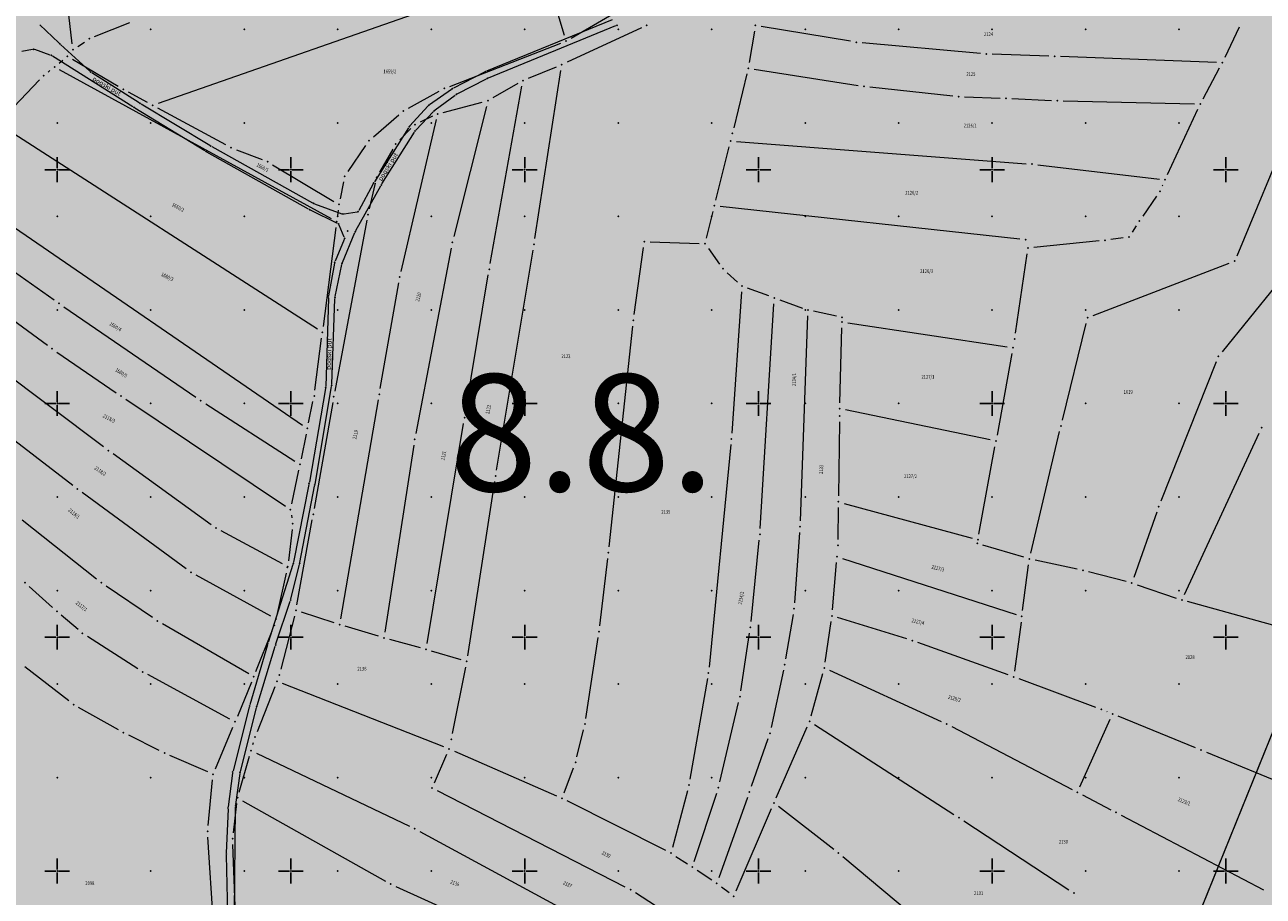
# Model space of a CAD drawing. Units: metres. Extents: x 4844088 to 7531095, y 4823097 to 6750144.
# Drawn here: x 7529093 to 7529358, y 4823795 to 4823981 of the extents above; entities that cross this region are included whole.
import ezdxf
from ezdxf.enums import TextEntityAlignment as Align

# ---------------------------------------------------------------- set-up
doc = ezdxf.new("R2010")
doc.units = ezdxf.units.M
doc.header["$LTSCALE"] = 0.5
doc.header["$MEASUREMENT"] = 0
doc.header["$PDSIZE"] = -0.9
for name, color, linetype, lineweight in [('101_Parcele_granice', 7, 'Continuous', 0), ('102_Broj_parcele', 7, 'Continuous', 13), ('102_urb-podceline -oznake', 242, 'Continuous', 30), ('107_Detalj_linije', 1, 'Continuous', 0), ('124_Geo_tekst', 7, 'Continuous', 13)]:
    doc.layers.add(name, color=color, linetype=linetype, lineweight=lineweight)
for name, color, linetype in [('101_urb-celine_granice', 1, 'Continuous'), ('115_Katastarske_tacke', 1, 'Continuous'), ('120_Detaljne_tacke', 7, 'Continuous'), ('E_EE_35kV_nadzemni_postojeći', 1, 'Continuous'), ('N_sport_i_rekreacija_šrafura', 81, 'Continuous'), ('Opis Lista', 7, 'Continuous')]:
    doc.layers.add(name, color=color, linetype=linetype)
doc.styles.add('MAPSOFT18', font='MAPC104.SHX')
doc.styles.add('oznake', font='yusimc.shx')
doc.styles.add('Tahoma', font='tahoma.ttf', dxfattribs={"height": 1})

# ---------------------------------------------------------------- blocks, each defined once
blk = doc.blocks.new('KRSTIC')
at = {"layer": 'Opis Lista'}
for p, q in [((0, 0.6), (0, 5.3)), ((0.6, 0), (5.3, 0)), ((-0.6, 0), (-5.3, 0)), ((0, -0.6), (0, -5.3))]:
    blk.add_line(p, q, dxfattribs=at)
blk.add_point((0, 0), dxfattribs=at)

msp = doc.modelspace()

# ---------------------------------------------------------------- hatches: boundary and pattern name
at = {"layer": 'N_sport_i_rekreacija_šrafura'}
h = msp.add_hatch(color=256, dxfattribs=at)
h.dxf.hatch_style = 1
edge = h.paths.add_edge_path()
edge.add_line((7529638.83, 4824074.23), (7529640.59, 4824069.53))
edge.add_line((7529640.59, 4824069.53), (7529620.18, 4823946.63))
edge.add_line((7529620.18, 4823946.63), (7529594.84, 4823798.1))
edge.add_arc((7529546.54, 4823806.33), 49, 326.8147, 350.3193, ccw=False)
edge.add_line((7529587.55, 4823779.51), (7529558.97, 4823735.83))
edge.add_arc((7529392.43, 4823844.75), 199, 323.8774, 326.8147, ccw=False)
edge.add_line((7529553.17, 4823727.44), (7529377.06, 4823486.12))
edge.add_arc((7528973.99, 4823780.29), 499, 322.7965, 323.8774, ccw=False)
edge.add_line((7529371.44, 4823478.57), (7529317.32, 4823407.28))
edge.add_arc((7529721.14, 4823100.72), 507, 142.7965, 144.1128)
edge.add_line((7529310.38, 4823397.92), (7529200.53, 4823246.1))
edge.add_line((7529200.53, 4823246.1), (7529191.51, 4823233.56))
edge.add_line((7529191.51, 4823233.56), (7529185.02, 4823233.62))
edge.add_line((7529185.02, 4823233.62), (7529140.47, 4823234.02))
edge.add_line((7529140.47, 4823234.02), (7529109.4, 4823235.92))
edge.add_line((7529109.4, 4823235.92), (7529103.51, 4823236.28))
edge.add_line((7529103.51, 4823236.28), (7529084.7, 4823238.97))
edge.add_line((7529084.7, 4823238.97), (7529072.82, 4823240.77))
edge.add_line((7529072.82, 4823240.77), (7529057.24, 4823242.75))
edge.add_line((7529057.24, 4823242.75), (7529038.79, 4823243.92))
edge.add_line((7529038.79, 4823243.92), (7529025.11, 4823244.21))
edge.add_line((7529025.11, 4823244.21), (7528999.61, 4823244.24))
edge.add_line((7528999.61, 4823244.24), (7528988.7, 4823243.89))
edge.add_line((7528988.7, 4823243.89), (7528972.11, 4823243.05))
edge.add_line((7528972.11, 4823243.05), (7528952.72, 4823243.28))
edge.add_line((7528952.72, 4823243.28), (7528932.99, 4823242.75))
edge.add_line((7528932.99, 4823242.75), (7528910.99, 4823245.08))
edge.add_line((7528910.99, 4823245.08), (7528899.49, 4823249.04))
edge.add_line((7528899.49, 4823249.04), (7528888.08, 4823253.79))
edge.add_line((7528888.08, 4823253.79), (7528876.79, 4823258.5))
edge.add_line((7528876.79, 4823258.5), (7528870.43, 4823264.41))
edge.add_line((7528870.43, 4823264.41), (7528864.8, 4823263.35))
edge.add_line((7528864.8, 4823263.35), (7528857.16, 4823264.92))
edge.add_line((7528857.16, 4823264.92), (7528830.01, 4823275.49))
edge.add_line((7528830.01, 4823275.49), (7528821.9, 4823275.18))
edge.add_line((7528821.9, 4823275.18), (7528814.77, 4823273.01))
edge.add_line((7528814.77, 4823273.01), (7528801.43, 4823267.45))
edge.add_line((7528801.43, 4823267.45), (7528789.49, 4823258.04))
edge.add_line((7528789.49, 4823258.04), (7528786.82, 4823255.49))
edge.add_line((7528786.82, 4823255.49), (7528784.13, 4823252.93))
edge.add_line((7528784.13, 4823252.93), (7528778.76, 4823247.82))
edge.add_line((7528778.76, 4823247.82), (7528764.56, 4823235.77))
edge.add_line((7528764.56, 4823235.77), (7528754.1, 4823227.77))
edge.add_line((7528754.1, 4823227.77), (7528742.1, 4823221.77))
edge.add_line((7528742.1, 4823221.77), (7528729.23, 4823215.04))
edge.add_line((7528729.23, 4823215.04), (7528714.25, 4823210.8))
edge.add_line((7528714.25, 4823210.8), (7528701.36, 4823203.43))
edge.add_line((7528701.36, 4823203.43), (7528693.18, 4823196.54))
edge.add_line((7528693.18, 4823196.54), (7528690.42, 4823193.05))
edge.add_line((7528690.42, 4823193.05), (7528686.52, 4823189.71))
edge.add_line((7528686.52, 4823189.71), (7528685.45, 4823188.8))
edge.add_line((7528685.45, 4823188.8), (7528672.66, 4823185.72))
edge.add_line((7528672.66, 4823185.72), (7528644.12, 4823180.31))
edge.add_line((7528644.12, 4823180.31), (7528637.6, 4823177.63))
edge.add_line((7528637.6, 4823177.63), (7528644.8, 4823205.28))
edge.add_line((7528644.8, 4823205.28), (7528658.16, 4823225.08))
edge.add_line((7528658.16, 4823225.08), (7528665.93, 4823236.59))
edge.add_line((7528665.93, 4823236.59), (7528672.47, 4823246.29))
edge.add_line((7528672.47, 4823246.29), (7528673.89, 4823248.08))
edge.add_line((7528673.89, 4823248.08), (7528678.66, 4823253.81))
edge.add_line((7528678.66, 4823253.81), (7528704.82, 4823285.31))
edge.add_line((7528704.82, 4823285.31), (7528706.85, 4823288.19))
edge.add_line((7528706.85, 4823288.19), (7528712.64, 4823296.42))
edge.add_line((7528712.64, 4823296.42), (7528719.13, 4823305.63))
edge.add_line((7528719.13, 4823305.63), (7528725.93, 4823315.29))
edge.add_line((7528725.93, 4823315.29), (7528736.51, 4823330.21))
edge.add_line((7528736.51, 4823330.21), (7528757.92, 4823360.67))
edge.add_line((7528757.92, 4823360.67), (7528766.6, 4823373.04))
edge.add_line((7528766.6, 4823373.04), (7528771.42, 4823379.89))
edge.add_line((7528771.42, 4823379.89), (7528776.56, 4823387.19))
edge.add_line((7528776.56, 4823387.19), (7528779.88, 4823392.31))
edge.add_line((7528779.88, 4823392.31), (7528786.55, 4823402.63))
edge.add_line((7528786.55, 4823402.63), (7528795.57, 4823416.59))
edge.add_line((7528795.57, 4823416.59), (7528801.18, 4823425.26))
edge.add_line((7528801.18, 4823425.26), (7528801.75, 4823426.3))
edge.add_line((7528801.75, 4823426.3), (7528803.94, 4823429.55))
edge.add_line((7528803.94, 4823429.55), (7528818.81, 4823451.59))
edge.add_line((7528818.81, 4823451.59), (7528831.91, 4823471.01))
edge.add_line((7528831.91, 4823471.01), (7528842.52, 4823486.09))
edge.add_line((7528842.52, 4823486.09), (7528860.71, 4823511.93))
edge.add_line((7528860.71, 4823511.93), (7528889.35, 4823553.24))
edge.add_line((7528889.35, 4823553.24), (7528900.63, 4823570.22))
edge.add_line((7528900.63, 4823570.22), (7528916.32, 4823593.83))
edge.add_line((7528916.32, 4823593.83), (7528917.31, 4823595.32))
edge.add_line((7528917.31, 4823595.32), (7528928.01, 4823612.56))
edge.add_line((7528928.01, 4823612.56), (7528944.01, 4823638.5))
edge.add_line((7528944.01, 4823638.5), (7528953.22, 4823655.28))
edge.add_line((7528953.22, 4823655.28), (7528968.44, 4823683.02))
edge.add_line((7528968.44, 4823683.02), (7528988.9, 4823720.31))
edge.add_line((7528988.9, 4823720.31), (7528992.92, 4823727.64))
edge.add_line((7528992.92, 4823727.64), (7528993.37, 4823728.71))
edge.add_line((7528993.37, 4823728.71), (7529000.52, 4823745.67))
edge.add_line((7529000.52, 4823745.67), (7529003.82, 4823753.49))
edge.add_line((7529003.82, 4823753.49), (7529007.47, 4823762.17))
edge.add_line((7529007.47, 4823762.17), (7529028.39, 4823811.81))
edge.add_line((7529028.39, 4823811.81), (7529032.41, 4823821.35))
edge.add_line((7529032.41, 4823821.35), (7529037.67, 4823841.07))
edge.add_line((7529037.67, 4823841.07), (7529045.71, 4823854.31))
edge.add_line((7529045.71, 4823854.31), (7529042.75, 4823856.57))
edge.add_line((7529042.75, 4823856.57), (7529048.5, 4823874.09))
edge.add_line((7529048.5, 4823874.09), (7529051.98, 4823879.6))
edge.add_line((7529051.98, 4823879.6), (7529050.65, 4823880.63))
edge.add_line((7529050.65, 4823880.63), (7529054.59, 4823892.63))
edge.add_line((7529054.59, 4823892.63), (7529057.75, 4823902.25))
edge.add_line((7529057.75, 4823902.25), (7529061.73, 4823914.41))
edge.add_line((7529061.73, 4823914.41), (7529062.98, 4823918.21))
edge.add_line((7529062.98, 4823918.21), (7529064.66, 4823924.71))
edge.add_line((7529064.66, 4823924.71), (7529066.9, 4823932.96))
edge.add_line((7529066.9, 4823932.96), (7529067.88, 4823934.39))
edge.add_line((7529067.88, 4823934.39), (7529072.98, 4823940.83))
edge.add_line((7529072.98, 4823940.83), (7529077.64, 4823946.7))
edge.add_line((7529077.64, 4823946.7), (7529080.29, 4823950.04))
edge.add_line((7529080.29, 4823950.04), (7529080.56, 4823986.32))
edge.add_line((7529080.56, 4823986.32), (7529081.99, 4823991.91))
edge.add_line((7529081.99, 4823991.91), (7529090.42, 4824032.66))
edge.add_line((7529090.42, 4824032.66), (7529091.09, 4824036.38))
edge.add_line((7529091.09, 4824036.38), (7529093.42, 4824049.27))
edge.add_line((7529093.42, 4824049.27), (7529101.09, 4824091.61))
edge.add_line((7529101.09, 4824091.61), (7529102.71, 4824106.75))
edge.add_line((7529102.71, 4824106.75), (7529104.29, 4824121.44))
edge.add_line((7529104.29, 4824121.44), (7529450.55, 4824081.08))
edge.add_arc((7529474.74, 4824288.67), 209, 263.3519, 268.126)
edge.add_line((7529467.91, 4824079.78), (7529638.84, 4824074.2))
edge.add_line((7529638.84, 4824074.2), (7529638.83, 4824074.23))
h.paths.add_polyline_path([(7529589.18, 4823782.2), (7529585.82, 4823795.68), (7529589.46, 4823813.77), (7529596.31, 4823825.85), (7529602.54, 4823846.97), (7529607.49, 4823869.35), (7529605.07, 4823882.6), (7529610.55, 4823902.86), (7529610.21, 4823912.68), (7529605.85, 4823925.96), (7529605.9, 4823939.79), (7529610.43, 4823965.68), (7529609.19, 4823992.51), (7529608.53, 4824009.01), (7529601.24, 4824028.46), (7529595.7, 4824050.94), (7529592.33, 4824064.12), (7529590.66, 4824075.5), (7529580.58, 4824076.15), (7529581.5, 4824069.84), (7529583.1, 4824058.91), (7529587.5, 4824037.39), (7529595.38, 4824020.45), (7529600.7, 4824003.84), (7529600.42, 4823966.59), (7529596.24, 4823943.19), (7529595.87, 4823930.78), (7529599.52, 4823912.7), (7529597.06, 4823898.63), (7529595.26, 4823878.01), (7529597.97, 4823874.09), (7529599.01, 4823864.6), (7529583.25, 4823821.24), (7529576.02, 4823807.93), (7529575.82, 4823787.14), (7529580.87, 4823769.31)], flags=17)

# ---------------------------------------------------------------- linework, layer by layer
at = {"layer": '101_Parcele_granice', "linetype": 'Continuous'}
for p, q in [((7529103.22, 4823976.91), (7529100.43, 4824001.61)), ((7529203.1, 4823992.64), (7529121.63, 4823964.17)), ((7529208.51, 4823978.71, 0.92), (7529204.63, 4823991.85, 0.08)), ((7529209.94, 4823978.14, 1), (7529222.07, 4823985.21, 1)), ((7529108.01, 4823978.46), (7529115.55, 4823981.5)), ((7529225, 4823980.34, 0.9), (7529209.07, 4823972.96, -0.5)), ((7529249.15, 4823979.62, 0.63), (7529248.04, 4823972.92, 0.77)), ((7529269.68, 4823977.46, 0.79), (7529250.58, 4823980.64, 0.61)), ((7529352.87, 4823980.47, 0.83), (7529349.8, 4823973.98, 0.97)), ((7529104.4, 4823976.36), (7529105.81, 4823977.3)), ((7529184, 4823967.82, -0.15), (7529207.7, 4823977.06, 0.95)), ((7529297.51, 4823974.84, 0.42), (7529272.16, 4823977.15, 0.78)), ((7529312.12, 4823974.26, 0.58), (7529300.01, 4823974.69, 0.42)), ((7529348.01, 4823972.9, 0.99), (7529314.62, 4823974.17, 0.61)), ((7529352.38, 4823931.6, 0.81), (7529370.68, 4823975.67, 0.99)), ((7529098.09, 4823970.87), (7529098.46, 4823971.18)), ((7529100.4, 4823972.76), (7529101.22, 4823973.43)), ((7529158.68, 4823939.48), (7529100.53, 4823971.37)), ((7529113.08, 4823967.79), (7529103.27, 4823973.58)), ((7529200.79, 4823969.54, -0.43), (7529206.78, 4823971.96, -0.57)), ((7529202.2, 4823935.26, -0.21), (7529207.75, 4823971.2, -0.59)), ((7529249.08, 4823971.5, 0.8), (7529271.34, 4823968.02, 0.8)), ((7529345.1, 4823965.18, 1), (7529348.66, 4823971.75, 1)), ((7529090.71, 4823963.47), (7529096.25, 4823969.18)), ((7529198.55, 4823968.44, -0.4), (7529193.21, 4823965.36, -0.4)), ((7529247.54, 4823970.47, 0.8), (7529244.75, 4823958.96, 0.8)), ((7529119.35, 4823964.35), (7529115.26, 4823966.57)), ((7529175.15, 4823963.18, -0.2), (7529181.73, 4823966.77, -0.2)), ((7529192.64, 4823929.94, -0.21), (7529199.41, 4823967.84, -0.39)), ((7529273.82, 4823967.7, 0.81), (7529291.57, 4823965.78, 0.99)), ((7529136.06, 4823955.32), (7529121.55, 4823963.17)), ((7529182.6, 4823962.25, -0.4), (7529190.92, 4823964.42, -0.4)), ((7529191.83, 4823963.52, -0.39), (7529184.82, 4823935.68, -0.21)), ((7529294.06, 4823965.59, 0.95), (7529301.71, 4823965.3, 0.65)), ((7529304.21, 4823965.19, 0.6), (7529312.7, 4823964.8, 0.6)), ((7529315.2, 4823964.71, 0.62), (7529343.25, 4823964.11, 0.98)), ((7529167.63, 4823957.05, -0.2), (7529173.1, 4823961.76, -0.2)), ((7529173.55, 4823928.25, -0.21), (7529181.11, 4823960.72, -0.39)), ((7529180.26, 4823961.41, -0.45), (7529177.64, 4823960.19, -0.55)), ((7529337.52, 4823948.97, 0.07), (7529343.98, 4823962.95, 0.93)), ((7529155.68, 4823915.89), (7529088.73, 4823958.95)), ((7529175.64, 4823958.77, -0.56), (7529173.3, 4823956.38, -0.44)), ((7529165.98, 4823955.2, 135.25), (7529162.2, 4823949.62, 864.55)), ((7529245.29, 4823956), (7529307.28, 4823951.28)), ((7529138.33, 4823954.27, -0.06), (7529143.85, 4823952.16, -0.34)), ((7529171.81, 4823954.41, -0.43), (7529168.94, 4823949.44, -0.57)), ((7529240.89, 4823943.48), (7529243.74, 4823954.89)), ((7529146.09, 4823951.07, -0.41), (7529159.18, 4823943.21, -0.59)), ((7529309.77, 4823951.03), (7529335.76, 4823947.99)), ((7529161.25, 4823947.37, 796.57), (7529160.5, 4823943.79, 202.83)), ((7529078.56, 4823946.04), (7529152.49, 4823895.38)), ((7529168.04, 4823947.14, -0.57), (7529166.75, 4823941.63, -0.43)), ((7529336.48, 4823946.71, 0.46), (7529336.39, 4823946.53, 0.54)), ((7529305.91, 4823935.15), (7529241.83, 4823942.13)), ((7529335.16, 4823944.36, 0.9), (7529332.21, 4823940.08, 0.5)), ((7529073.89, 4823940.16), (7529099.36, 4823922.13)), ((7529160.09, 4823941.33, -0.4), (7529159.94, 4823940.12, -0.2)), ((7529238.86, 4823935.36, -0.34), (7529240.29, 4823941.06, -0.06)), ((7529159.62, 4823937.64), (7529156.89, 4823916.45)), ((7529166.24, 4823939.18, -0.39), (7529159.37, 4823902.65, -0.21)), ((7529330.82, 4823938, 0.4), (7529329.97, 4823936.67, 0.4)), ((7529226.87, 4823934.58, -0.4), (7529237.31, 4823934.2, -0.4)), ((7529322.92, 4823934.8, 0.63), (7529308.88, 4823933.39, 0.97)), ((7529328.05, 4823935.45, 0.45), (7529325.4, 4823935.09, 0.55)), ((7529184.28, 4823933.24, -0.19), (7529176.7, 4823893.56, 0.19)), ((7529194, 4823885.75, 0.19), (7529201.8, 4823932.8, -0.19)), ((7529223.42, 4823919.03, 0.25), (7529225.45, 4823933.39, -0.35)), ((7529239.29, 4823933.13, -0.44), (7529241.66, 4823929.82, -0.56)), ((7529304.99, 4823915.06, -0.87), (7529307.46, 4823932.03, 0.87)), ((7529321.58, 4823918.79, -0.74), (7529350.73, 4823930, 0.74)), ((7529187.33, 4823898.16, 0.38), (7529192.22, 4823927.48, -0.18)), ((7529243.32, 4823927.96, -0.56), (7529245.56, 4823925.95, -0.45)), ((7529109.93, 4823890.69), (7529065.55, 4823924.01)), ((7529081.01, 4823924.87), (7529097.9, 4823912.45)), ((7529169.12, 4823903.21, -0.39), (7529173.06, 4823925.8, -0.21)), ((7529246.4, 4823923.87, -0.39), (7529244.28, 4823893.68, -0.01)), ((7529252.23, 4823923.02, -0.07), (7529247.66, 4823924.69, -0.33)), ((7529360.77, 4823925.27, -1.36), (7529349.19, 4823911.02, -0.84)), ((7529250.39, 4823873.25), (7529253.32, 4823921.34)), ((7529254.57, 4823922.16, -0.03), (7529259.41, 4823920.39, -0.17)), ((7529101.41, 4823920.7), (7529129.69, 4823901.34)), ((7529260.53, 4823918.71, -0.2), (7529258.94, 4823874.91, -0.01)), ((7529266.68, 4823918.69, -0.37), (7529261.8, 4823919.71, -0.23)), ((7529218.06, 4823869.31, 0.3), (7529223.12, 4823916.55, 0.3)), ((7529267.43, 4823900.13), (7529267.84, 4823916.15)), ((7529269.11, 4823917.21), (7529303.22, 4823912.09)), ((7529315.02, 4823896.41, -0.99), (7529320.11, 4823917.13, -0.81)), ((7529103.33, 4823882.49), (7529062.61, 4823913.7)), ((7529155.14, 4823902.87, -0.18), (7529156.57, 4823913.97, -0.02)), ((7529099.94, 4823911, -0.06), (7529112.63, 4823902.3, -0.74)), ((7529304.24, 4823910.68), (7529301.04, 4823893.22)), ((7529347.94, 4823908.89, -0.79), (7529336.11, 4823879.08, -0.61)), ((7529114.7, 4823900.89, -0.77), (7529148.85, 4823878.01, 0.17)), ((7529131.77, 4823899.95), (7529150.86, 4823887.64)), ((7529153.78, 4823895.89, -0.04), (7529154.72, 4823900.41, -0.17)), ((7529158.93, 4823900.19, -0.18), (7529154.98, 4823877.54, 0.18)), ((7529160.64, 4823853.94, 0.18), (7529168.7, 4823900.75, -0.39)), ((7529299.59, 4823892.24), (7529268.62, 4823898.63)), ((7529179.11, 4823848.63, 0.4), (7529186.92, 4823895.7, 0.4)), ((7529267.34, 4823896.1, -0.75), (7529267.13, 4823880.22, -0.05)), ((7529153.26, 4823893.45), (7529152.17, 4823888.18)), ((7529308.26, 4823867.98, -0.62), (7529314.43, 4823893.98, -0.98)), ((7529341.11, 4823859.12, -0.22), (7529357.09, 4823893.67, -0.78)), ((7529132.94, 4823874.07), (7529111.94, 4823889.21)), ((7529176.27, 4823891.09, 0.2), (7529170.12, 4823851.09, 0.2)), ((7529244.07, 4823891.19, 0.03), (7529239.43, 4823843.63, 0.97)), ((7529297.17, 4823872.08), (7529300.59, 4823890.76)), ((7529151.65, 4823885.74, 0.03), (7529150.15, 4823878.53, 0.17)), ((7529127.59, 4823864.62), (7529105.33, 4823880.99)), ((7529187.81, 4823846.05, 0.2), (7529193.6, 4823883.29, 0.2)), ((7529268.32, 4823878.64), (7529295.73, 4823871.18)), ((7529150.09, 4823876.08, 0.2), (7529150.17, 4823875.55, 0.2)), ((7529267.09, 4823877.72, -0.08), (7529267.01, 4823870.88, -0.52)), ((7529335.23, 4823876.74, -0.59), (7529330.29, 4823862.78, -0.41)), ((7529108.44, 4823862.42, -0.57), (7529092.53, 4823875.07, -0.03)), ((7529150.23, 4823873.08, 0.17), (7529149.45, 4823866.36, 0.03)), ((7529151.29, 4823856.96, 0.2), (7529154.55, 4823875.08, 0.2)), ((7529148.21, 4823865.71), (7529135.05, 4823872.75)), ((7529248.43, 4823853.34), (7529250.18, 4823870.76)), ((7529258.8, 4823872.41, 0.01), (7529257.71, 4823857.37, 0.19)), ((7529306.77, 4823867.12, -0.6), (7529298, 4823869.71, -0.6)), ((7529216.06, 4823852.43, 926.5), (7529217.78, 4823866.83, 73.81)), ((7529265.82, 4823855.83, -0.36), (7529266.68, 4823865.99, -0.04)), ((7529267.98, 4823866.85), (7529305.14, 4823854.84)), ((7529306.5, 4823855.7, -0.06), (7529307.8, 4823865.52, -0.54)), ((7529318.19, 4823864.59, -0.6), (7529309.19, 4823866.5, -0.6)), ((7529145.71, 4823854.48), (7529129.7, 4823863.28)), ((7529148.95, 4823863.71, 0.36), (7529147.08, 4823855.1, 0.04)), ((7529328.66, 4823861.92, -0.42), (7529320.62, 4823864.01, -0.58)), ((7529099.01, 4823856.4), (7529094.03, 4823860.88)), ((7529120.41, 4823854.21, -0.33), (7529110.46, 4823860.94, -0.57)), ((7529331.05, 4823861.2, -0.38), (7529339.39, 4823858.39, -0.22)), ((7529376.38, 4823848.06, -0.01), (7529341.79, 4823857.66, -0.19)), ((7529104.47, 4823851.63, -0.5), (7529100.88, 4823854.75, -0.1)), ((7529150.76, 4823854.52, 0.2), (7529147.84, 4823843.16, 0.2)), ((7529159.24, 4823853.09, 0.2), (7529152.26, 4823855.35, 0.2)), ((7529257.41, 4823854.89, 0.2), (7529255.8, 4823845.38, 0.2)), ((7529140.96, 4823842.17, 0.27), (7529122.52, 4823852.88, -0.27)), ((7529168.73, 4823850.22, 0.2), (7529161.63, 4823852.35, 0.2)), ((7529264.26, 4823844.7, -0.4), (7529265.53, 4823853.34, -0.4)), ((7529281.75, 4823849.64, -0.4), (7529266.91, 4823854.21, -0.4)), ((7529306.17, 4823853.22, -0.04), (7529304.78, 4823842.76, -0.36)), ((7529117.24, 4823843.27, -0.42), (7529106.46, 4823850.14, -0.58)), ((7529142.5, 4823842.7, 0.29), (7529145.96, 4823851.41, 0.21)), ((7529177.7, 4823847.73, 0.37), (7529171.13, 4823849.53, 0.23)), ((7529213.08, 4823832.66, 62.88), (7529215.72, 4823849.95, 937.52)), ((7529246.24, 4823838.51), (7529248.11, 4823850.86)), ((7529186.42, 4823845.17, 0.23), (7529180.1, 4823847.04, 0.37)), ((7529303.43, 4823841.94, -0.4), (7529284.12, 4823848.85, -0.4)), ((7529102.5, 4823836.37, -0.43), (7529093.08, 4823843.66, -0.77)), ((7529136.96, 4823832.51, -0.31), (7529119.39, 4823842.01, -0.39)), ((7529184.56, 4823829.39, 0.39), (7529187.38, 4823843.59, 0.21)), ((7529255.33, 4823842.93, 0.22), (7529252.71, 4823830.7, 0.38)), ((7529261.27, 4823833.2, -0.22), (7529263.75, 4823842.25, -0.38)), ((7529265.22, 4823842.94, -0.4), (7529289.11, 4823831.98, -0.4)), ((7529141.56, 4823840.38, 0.23), (7529138.54, 4823833.08, -0.23)), ((7529146.57, 4823839.39, -0.02), (7529142.75, 4823829.8, -0.18)), ((7529182.68, 4823826.59, 0.39), (7529148.19, 4823840.09, 0.01)), ((7529239.09, 4823841.16, 0.98), (7529235.33, 4823819.63, 0.62)), ((7529322.21, 4823835.01, -0.21), (7529305.78, 4823841.09, -0.39)), ((7529241.75, 4823819.08), (7529245.76, 4823836.05)), ((7529113.09, 4823830.19, -0.4), (7529104.58, 4823834.99, -0.4)), ((7529324.62, 4823834.07, -0.1), (7529324.54, 4823834.11, -0.1)), ((7529133.84, 4823821.87, -0.21), (7529137.58, 4823830.77, -0.29)), ((7529253.83, 4823815.69, 0.17), (7529260.44, 4823830.84, -0.17)), ((7529261.99, 4823831.31, -0.19), (7529291.83, 4823812.11, 0.19)), ((7529291.36, 4823830.88, -0.38), (7529317.12, 4823817.43, -0.02)), ((7529318.74, 4823817.99), (7529325.27, 4823832.46)), ((7529343.51, 4823826.35), (7529326.94, 4823833.13)), ((7529121.85, 4823825.78, -0.23), (7529115.3, 4823829.03, -0.38)), ((7529211.19, 4823824.45, 0.4), (7529212.59, 4823830.21, 0.4)), ((7529252.04, 4823828.3, 0.4), (7529248.46, 4823818.08, 0.4)), ((7529141.95, 4823827.44, -0.12), (7529141.81, 4823826.96, -0.08)), ((7529184.99, 4823825.63, 0.4), (7529206.84, 4823816.06, 0.4)), ((7529345.83, 4823825.41, 50), (7529366.65, 4823816.89, 950)), ((7529132.21, 4823821.22, -0.2), (7529124.12, 4823824.72, -0.2)), ((7529138.92, 4823816.86), (7529141.13, 4823824.56)), ((7529142.6, 4823825.22), (7529175.33, 4823809.62)), ((7529180.71, 4823818.89, 0.06), (7529183.34, 4823824.98, 0.34)), ((7529208.43, 4823816.73, 0.4), (7529210.45, 4823822.07, 0.4)), ((7529132.28, 4823809.74, -0.2), (7529133.24, 4823819.48, -0.2)), ((7529139.67, 4823815.05, 0.01), (7529170.24, 4823797.83, 0.19)), ((7529221.53, 4823796.56, 0.58), (7529181.32, 4823817.17, 0.02)), ((7529230.17, 4823804.39, 0.59), (7529209.11, 4823815, 0.41)), ((7529234.8, 4823817.19, 0.6), (7529231.61, 4823805.04, 0.6)), ((7529236.24, 4823802.03), (7529241.07, 4823816.67)), ((7529247.63, 4823815.72, 0.42), (7529241.51, 4823798.57, 0.78)), ((7529319.34, 4823816.27), (7529325.38, 4823813.12)), ((7529137.7, 4823808.16, 0.17), (7529138.43, 4823814.42, 0.03)), ((7529245.22, 4823795.77, 0.2), (7529252.83, 4823813.39, 0.2)), ((7529266.1, 4823804.63, 0.2), (7529254.32, 4823813.77, 0.2)), ((7529293.93, 4823810.74, 0.21), (7529316.43, 4823795.97, 0.39)), ((7529327.6, 4823811.96, 0.01), (7529358.05, 4823796.01, 0.39)), ((7529134.53, 4823771.11, 0.19), (7529132.24, 4823807.25, -0.19)), ((7529177.56, 4823808.49, 0.02), (7529215.87, 4823787.76, 0.58)), ((7529138.83, 4823771.84, 0.2), (7529137.59, 4823805.67, 0.2)), ((7529232.33, 4823803.14, 0.46), (7529234.8, 4823801.53, 0.14)), ((7529292.52, 4823782.6, 0.39), (7529268.05, 4823803.06, 0.21)), ((7529240.05, 4823798.08, 0.64), (7529236.89, 4823800.15, 0.16)), ((7529172.47, 4823796.71, 0.22), (7529194.01, 4823786.96, 0.58)), ((7529242.08, 4823796.63, 0.64), (7529243.74, 4823795.38, 0.36)), ((7529254.58, 4823775.46, 0.02), (7529223.69, 4823795.31, 0.58))]:
    msp.add_line(p, q, dxfattribs=at)
at = {"layer": '101_urb-celine_granice', "const_width": 2, "flags": 128}
msp.add_lwpolyline([(7530325.97, 4824076.15, 0), (7530258.53, 4824082.92, 0.098965)], format="xyb", dxfattribs=at)
at = {"layer": '107_Detalj_linije', "linetype": 'Continuous'}
for p, q in [((7529218.75, 4823982.04, 156.19), (7529191.83, 4823971.05, 156.22)), ((7529096.28, 4823980.98, 156.12), (7529100.35, 4823977.13, 156.02)), ((7529192.27, 4823969.61, 156.27), (7529219.51, 4823980.8, 156.29)), ((7529100.72, 4823976.79, 156.02), (7529107, 4823971.07, 155.9)), ((7529094.74, 4823975.7, 156.08), (7529092.43, 4823975.25, 155.97)), ((7529098.52, 4823974.51, 156.02), (7529095.22, 4823975.67, 156.08)), ((7529116.19, 4823963.45, 155.8), (7529098.97, 4823974.29, 156.02)), ((7529107.39, 4823970.77, 155.9), (7529117.52, 4823964.34, 155.91)), ((7529191.38, 4823970.84, 156.22), (7529184.75, 4823967.41, 156.32)), ((7529185.58, 4823966.19, 156.41), (7529191.82, 4823969.4, 156.27)), ((7529184.32, 4823967.15, 156.32), (7529179.67, 4823963.87, 156.37)), ((7529180.87, 4823962.8, 156.49), (7529185.16, 4823965.93, 156.41)), ((7529131.61, 4823954.02, 156.12), (7529116.62, 4823963.18, 155.8)), ((7529117.95, 4823964.08, 155.91), (7529132.64, 4823955.21, 156.16)), ((7529179.3, 4823963.55, 156.37), (7529175.47, 4823959.36, 156.26)), ((7529176.73, 4823958.44, 156.24), (7529180.5, 4823962.47, 156.49)), ((7529175.17, 4823958.97, 156.26), (7529167.87, 4823947.37, 156.24)), ((7529169.45, 4823946.97, 156.29), (7529176.43, 4823958.05, 156.24)), ((7529153.77, 4823941.56, 156.42), (7529132.04, 4823953.77, 156.12)), ((7529133.08, 4823954.96, 156.16), (7529154.62, 4823942.93, 156.51)), ((7529163.91, 4823936.98, 156.7), (7529169.2, 4823946.54, 156.29)), ((7529167.61, 4823946.94, 156.24), (7529164.5, 4823941.24, 156.5)), ((7529155.07, 4823942.72, 156.51), (7529160.91, 4823940.59, 156.61)), ((7529159.97, 4823938.48, 156.72), (7529154.21, 4823941.33, 156.42)), ((7529161.39, 4823940.55, 156.61), (7529164.14, 4823940.98, 156.5)), ((7529161.38, 4823935.56, 156.61), (7529160.29, 4823938.14, 156.72)), ((7529161.38, 4823935.1, 156.61), (7529159.44, 4823930.44, 156.41)), ((7529161.04, 4823930.17, 156.68), (7529163.69, 4823936.53, 156.7)), ((7529159.3, 4823929.97, 156.41), (7529158.07, 4823923, 156.58)), ((7529159.48, 4823922.85, 156.63), (7529160.89, 4823929.69, 156.68)), ((7529158.02, 4823922.51, 156.58), (7529157.47, 4823903.66, 156.97)), ((7529158.75, 4823904.14, 156.78), (7529159.42, 4823922.36, 156.63)), ((7529157.42, 4823903.17, 156.97), (7529153.94, 4823883.14, 156.8)), ((7529155.15, 4823882.77, 156.72), (7529158.7, 4823903.64, 156.78)), ((7529153.84, 4823882.65, 156.8), (7529150.53, 4823866.07, 157.01)), ((7529151.92, 4823866.02, 156.84), (7529155.06, 4823882.28, 156.72)), ((7529150.41, 4823865.58, 157.01), (7529145.12, 4823848.89, 156.74)), ((7529150.01, 4823858.19, 156.96), (7529151.81, 4823865.54, 156.84)), ((7529146.78, 4823848.6, 156.84), (7529149.87, 4823857.72, 156.96)), ((7529144.98, 4823848.41, 156.74), (7529141.22, 4823835.56, 156.71)), ((7529142.77, 4823835.4, 156.67), (7529146.63, 4823848.13, 156.84)), ((7529141.08, 4823835.07, 156.71), (7529137.61, 4823821.45, 156.83)), ((7529139.2, 4823821.32, 156.73), (7529142.64, 4823834.92, 156.67)), ((7529137.52, 4823820.96, 156.83), (7529136.59, 4823813.7, 156.79)), ((7529138.19, 4823814.26, 156.72), (7529139.11, 4823820.83, 156.73)), ((7529136.55, 4823813.2, 156.79), (7529136.18, 4823803.87, 156.67)), ((7529137.92, 4823791.05, 156.64), (7529138.15, 4823813.76, 156.72)), ((7529136.18, 4823803.37, 156.67), (7529136.41, 4823790.87, 156.65))]:
    msp.add_line(p, q, dxfattribs=at)
at = {"layer": '115_Katastarske_tacke', "linetype": 'Continuous'}
for p in [(7529226.13, 4823980.87, 1), (7529249.35, 4823980.85, 0.6), (7529106.85, 4823977.99), (7529208.86, 4823977.51, 1), (7529270.91, 4823977.26, 0.8), (7529102.19, 4823974.22), (7529103.36, 4823975.67), (7529298.76, 4823974.73, 0.4), (7529313.37, 4823974.22, 0.6), (7529099.43, 4823971.97), (7529207.94, 4823972.43, -0.6), (7529247.84, 4823971.69, 0.8), (7529349.26, 4823972.85, 1), (7529097.12, 4823970.08), (7529199.63, 4823969.07, -0.4), (7529114.16, 4823967.16), (7529182.83, 4823967.37, -0.2), (7529272.58, 4823967.83, 0.8), (7529120.45, 4823963.76), (7529192.13, 4823964.73, -0.4), (7529292.81, 4823965.64, 1), (7529302.96, 4823965.25, 0.6), (7529313.95, 4823964.74, 0.6), (7529344.5, 4823964.08, 1), (7529174.05, 4823962.58, -0.2), (7529181.39, 4823961.94, -0.4), (7529176.51, 4823959.66, -0.6), (7529166.68, 4823956.23, -0.2), (7529172.43, 4823955.49, -0.4), (7529244.04, 4823956.1), (7529244.45, 4823957.74, 0.8), (7529137.16, 4823954.72), (7529145.02, 4823951.71, -0.4), (7529308.53, 4823951.18), (7529161.5, 4823948.59, 1000), (7529168.32, 4823948.36, -0.6), (7529337, 4823947.84), (7529335.87, 4823945.39, 1), (7529160.25, 4823942.57, -0.6), (7529240.59, 4823942.27), (7529166.47, 4823940.41, -0.4), (7529159.78, 4823938.88), (7529331.5, 4823939.05, 0.4), (7529184.51, 4823934.47, -0.2), (7529202.01, 4823934.03, -0.2), (7529225.62, 4823934.63, -0.4), (7529238.56, 4823934.15, -0.4), (7529307.15, 4823935.01), (7529324.16, 4823934.92, 0.6), (7529329.29, 4823935.62, 0.4), (7529307.64, 4823933.27, 1), (7529192.42, 4823928.71, -0.2), (7529242.39, 4823928.8, -0.6), (7529351.9, 4823930.45, 0.8), (7529173.27, 4823927.03, -0.2), (7529246.49, 4823925.12, -0.4), (7529100.38, 4823921.41), (7529253.4, 4823922.59), (7529260.58, 4823919.96, -0.2), (7529267.9, 4823918.44, -0.4), (7529320.41, 4823918.34, -0.8), (7529223.25, 4823917.79, 0.3), (7529267.87, 4823917.4), (7529156.73, 4823915.21), (7529304.81, 4823913.82, -1), (7529098.91, 4823911.71), (7529304.46, 4823911.91), (7529348.4, 4823910.05, -0.8), (7529113.66, 4823901.59, -0.8), (7529130.72, 4823900.63), (7529154.98, 4823901.63, -0.2), (7529159.14, 4823901.42, -0.2), (7529168.91, 4823901.98, -0.4), (7529187.13, 4823896.93, 0.4), (7529267.36, 4823897.35, -0.8), (7529267.4, 4823898.88), (7529153.52, 4823894.67), (7529314.72, 4823895.2, -1), (7529357.62, 4823894.8, -0.8), (7529176.46, 4823892.33, 0.2), (7529244.19, 4823892.43), (7529300.81, 4823891.99), (7529110.93, 4823889.94), (7529151.91, 4823886.96), (7529193.79, 4823884.52, 0.2), (7529104.32, 4823881.73), (7529267.11, 4823878.97), (7529149.89, 4823877.31, 0.2), (7529154.77, 4823876.31, 0.2), (7529335.65, 4823877.92, -0.6), (7529133.95, 4823873.34), (7529150.37, 4823874.32, 0.2), (7529258.89, 4823873.66), (7529250.31, 4823872), (7529296.94, 4823870.85), (7529217.93, 4823868.07, 0.3), (7529266.99, 4823869.63, -0.6), (7529296.8, 4823870.07, -0.6), (7529149.31, 4823865.12), (7529266.79, 4823867.23), (7529307.97, 4823866.76, -0.6), (7529128.6, 4823863.88), (7529149.21, 4823864.93, 0.4), (7529319.41, 4823864.33, -0.6), (7529093.1, 4823861.71), (7529109.42, 4823861.64, -0.6), (7529329.87, 4823861.6, -0.4), (7529340.58, 4823857.99, -0.2), (7529099.94, 4823855.57), (7529151.07, 4823855.73, 0.2), (7529257.62, 4823856.12, 0.2), (7529265.71, 4823854.58, -0.4), (7529121.44, 4823853.51, -0.3), (7529146.42, 4823852.57, 0.2), (7529146.81, 4823853.88), (7529160.43, 4823852.71, 0.2), (7529248.3, 4823852.1), (7529306.33, 4823854.46), (7529105.41, 4823850.81, -0.6), (7529169.93, 4823849.86, 0.2), (7529215.91, 4823851.19, 1000), (7529282.94, 4823849.27, -0.4), (7529178.9, 4823847.4, 0.4), (7529187.62, 4823844.82, 0.2), (7529255.59, 4823844.15, 0.2), (7529118.29, 4823842.6, -0.4), (7529142.04, 4823841.54, 0.3), (7529147.53, 4823841.95, 0.2), (7529239.31, 4823842.39, 1), (7529264.08, 4823843.46, -0.4), (7529304.61, 4823841.52, -0.4), (7529147.03, 4823840.55), (7529246.05, 4823837.27), (7529103.49, 4823835.6, -0.4), (7529323.38, 4823834.58, -0.2), (7529325.78, 4823833.6), (7529138.06, 4823831.92, -0.3), (7529212.89, 4823831.42, 0.4), (7529260.94, 4823831.99, -0.2), (7529290.25, 4823831.46, -0.4), (7529114.18, 4823829.58, -0.4), (7529142.29, 4823828.64, -0.2), (7529184.32, 4823828.16, 0.4), (7529252.45, 4823829.48, 0.4), (7529141.47, 4823825.76), (7529183.84, 4823826.13, 0.4), (7529344.67, 4823825.88), (7529122.97, 4823825.22, -0.2), (7529210.89, 4823823.24, 0.4), (7529133.36, 4823820.72, -0.2), (7529180.21, 4823817.74), (7529235.12, 4823818.4, 0.6), (7529241.46, 4823817.86), (7529138.58, 4823815.66), (7529207.99, 4823815.56, 0.4), (7529248.05, 4823816.9, 0.4), (7529318.23, 4823816.85), (7529253.33, 4823814.54, 0.2), (7529326.49, 4823812.54), (7529292.88, 4823811.43, 0.2), (7529132.16, 4823808.5, -0.2), (7529137.55, 4823806.92, 0.2), (7529176.46, 4823809.08), (7529231.29, 4823803.83, 0.6), (7529267.09, 4823803.86, 0.2), (7529235.85, 4823800.84), (7529171.33, 4823797.22, 0.2), (7529241.09, 4823797.39, 0.8), (7529222.64, 4823795.99, 0.6), (7529244.73, 4823794.62, 0.2), (7529317.47, 4823795.28, 0.4)]:
    msp.add_point(p, dxfattribs=at)
at = {"layer": '120_Detaljne_tacke'}
for p in [(7529120, 4823980, 156.21), (7529140, 4823980, 156.33), (7529160, 4823980, 156.25), (7529180, 4823980, 156.38), (7529200, 4823980, 156.21), (7529219.74, 4823980.9, 156.29), (7529220, 4823980, 156.34), (7529240, 4823980, 156.17), (7529260, 4823980, 156.24), (7529280, 4823980, 156.51), (7529300, 4823980, 156.1), (7529320, 4823980, 156.42), (7529340, 4823980, 156.34), (7529100.53, 4823976.96, 156.02), (7529094.98, 4823975.75, 156.08), (7529098.76, 4823974.42, 156.02), (7529107.18, 4823970.9, 155.9), (7529191.6, 4823970.96, 156.22), (7529192.04, 4823969.51, 156.27), (7529184.53, 4823967.3, 156.32), (7529185.36, 4823966.08, 156.41), (7529116.4, 4823963.31, 155.8), (7529117.73, 4823964.21, 155.91), (7529179.47, 4823963.73, 156.37), (7529180.67, 4823962.65, 156.49), (7529100, 4823960, 156.45), (7529120, 4823960, 156.48), (7529140, 4823960, 156.08), (7529160, 4823960, 156.57), (7529175.3, 4823959.18, 156.26), (7529176.56, 4823958.26, 156.24), (7529180, 4823960, 156.76), (7529200, 4823960, 156.61), (7529220, 4823960, 156.55), (7529240, 4823960, 156.2), (7529260, 4823960, 156.16), (7529280, 4823960, 156.29), (7529300, 4823960, 156.18), (7529320, 4823960, 156.2), (7529340, 4823960, 156.4), (7529131.83, 4823953.89, 156.12), (7529132.86, 4823955.08, 156.16), (7529167.73, 4823947.16, 156.24), (7529169.32, 4823946.75, 156.29), (7529154.83, 4823942.8, 156.51), (7529100, 4823940, 155.92), (7529120, 4823940, 156.31), (7529140, 4823940, 156.96), (7529153.98, 4823941.44, 156.42), (7529160, 4823940, 156.6), (7529161.15, 4823940.51, 156.61), (7529164.38, 4823941.02, 156.5), (7529180, 4823940, 157.26), (7529200, 4823940, 156.77), (7529220, 4823940, 156.51), (7529240, 4823940, 156.3), (7529260, 4823940, 156.25), (7529280, 4823940, 156.69), (7529300, 4823940, 157.1), (7529320, 4823940, 156.69), (7529340, 4823940, 156.77), (7529160.19, 4823938.37, 156.72), (7529162.12, 4823936.88, 156.67), (7529163.79, 4823936.76, 156.7), (7529161.48, 4823935.33, 156.61), (7529159.34, 4823930.21, 156.41), (7529160.94, 4823929.94, 156.68), (7529158.02, 4823922.76, 156.58), (7529159.43, 4823922.61, 156.63), (7529100, 4823920, 155.85), (7529120, 4823920, 156.1), (7529140, 4823920, 156.53), (7529160, 4823920, 156.85), (7529180, 4823920, 157.36), (7529200, 4823920, 156.67), (7529220, 4823920, 156.59), (7529240, 4823920, 156.41), (7529260, 4823920, 156.47), (7529280, 4823920, 156.45), (7529300, 4823920, 156.6), (7529320, 4823920, 156.67), (7529340, 4823920, 156.33), (7529157.46, 4823903.41, 156.97), (7529158.74, 4823903.89, 156.78), (7529100, 4823900, 155.68), (7529120, 4823900, 156.2), (7529140, 4823900, 156.61), (7529160, 4823900, 156.68), (7529180, 4823900, 157.07), (7529200, 4823900, 156.71), (7529220, 4823900, 156.67), (7529240, 4823900, 156.98), (7529260, 4823900, 156.61), (7529280, 4823900, 156.43), (7529300, 4823900, 156.34), (7529320, 4823900, 156.4), (7529340, 4823900, 156.48), (7529153.89, 4823882.9, 156.8), (7529155.11, 4823882.53, 156.72), (7529100, 4823880, 155.79), (7529120, 4823880, 156.3), (7529140, 4823880, 156.66), (7529160, 4823880, 156.77), (7529180, 4823880, 156.77), (7529200, 4823880, 156.83), (7529220, 4823880, 156.9), (7529240, 4823880, 157.01), (7529260, 4823880, 156.77), (7529280, 4823880, 156.52), (7529300, 4823880, 156.54), (7529320, 4823880, 156.4), (7529340, 4823880, 156.53), (7529150.48, 4823865.82, 157.01), (7529151.87, 4823865.78, 156.84), (7529100, 4823860, 155.94), (7529120, 4823860, 156.24), (7529140, 4823860, 156.59), (7529160, 4823860, 157.11), (7529180, 4823860, 156.93), (7529200, 4823860, 156.93), (7529220, 4823860, 157.18), (7529240, 4823860, 157.08), (7529260, 4823860, 156.87), (7529280, 4823860, 156.77), (7529300, 4823860, 156.61), (7529320, 4823860, 156.72), (7529340, 4823860, 156.85), (7529149.95, 4823857.95, 156.96), (7529145.05, 4823848.65, 156.74), (7529146.7, 4823848.37, 156.84), (7529100, 4823840, 156.2), (7529120, 4823840, 156.4), (7529140, 4823840, 156.57), (7529160, 4823840, 157.17), (7529180, 4823840, 157.11), (7529200, 4823840, 156.96), (7529220, 4823840, 157.32), (7529240, 4823840, 157), (7529260, 4823840, 157.07), (7529280, 4823840, 157.05), (7529300, 4823840, 156.98), (7529320, 4823840, 157.04), (7529340, 4823840, 157.09), (7529141.15, 4823835.32, 156.71), (7529142.7, 4823835.16, 156.67), (7529137.55, 4823821.21, 156.83), (7529139.14, 4823821.08, 156.73), (7529100, 4823820, 156.51), (7529120, 4823820, 156.86), (7529140, 4823820, 156.68), (7529160, 4823820, 157.05), (7529180, 4823820, 157.09), (7529200, 4823820, 157.05), (7529220, 4823820, 157.4), (7529240, 4823820, 157.13), (7529260, 4823820, 157.21), (7529280, 4823820, 157.44), (7529300, 4823820, 157.34), (7529320, 4823820, 157.24), (7529340, 4823820, 157.36), (7529136.56, 4823813.45, 156.79), (7529138.16, 4823814.01, 156.72), (7529136.17, 4823803.62, 156.67), (7529100, 4823800, 156.62), (7529120, 4823800, 157.02), (7529140, 4823800, 156.94), (7529160, 4823800, 157.51), (7529180, 4823800, 156.91), (7529200, 4823800, 157.37), (7529220, 4823800, 157.49), (7529240, 4823800, 157.53), (7529260, 4823800, 157.61), (7529280, 4823800, 157.46), (7529300, 4823800, 157.73), (7529320, 4823800, 157.66), (7529340, 4823800, 157.43)]:
    msp.add_point(p, dxfattribs=at)
at = {"layer": 'E_EE_35kV_nadzemni_postojeći', "const_width": 0.3}
msp.add_lwpolyline([(7529424.88, 4823989.09), (7529402.65, 4823935.04), (7529340.28, 4823780.99), (7529324.9, 4823744.96)], dxfattribs=at)

# ---------------------------------------------------------------- block references
at = {"layer": 'Opis Lista', "linetype": 'Continuous', "xscale": 0.5, "yscale": 0.5, "zscale": 0.5}
for p in [(7529100, 4823950), (7529150, 4823950), (7529200, 4823950), (7529250, 4823950), (7529300, 4823950), (7529350, 4823950), (7529100, 4823900), (7529150, 4823900), (7529200, 4823900), (7529250, 4823900), (7529300, 4823900), (7529350, 4823900), (7529100, 4823850), (7529150, 4823850), (7529200, 4823850), (7529250, 4823850), (7529300, 4823850), (7529350, 4823850), (7529100, 4823800), (7529150, 4823800), (7529200, 4823800), (7529250, 4823800), (7529300, 4823800), (7529350, 4823800)]:
    msp.add_blockref('KRSTIC', p, dxfattribs=at)

# ---------------------------------------------------------------- texts
at = {"layer": '102_Broj_parcele', "linetype": 'Continuous', "style": 'MAPSOFT18', "width": 0.8}
for s, p in [('2124', (7529299.22, 4823978.96)), ('1659/2', (7529171.17, 4823971)), ('2125', (7529295.45, 4823970.45)), ('2126/1', (7529295.3, 4823959.43)), ('2126/2', (7529282.8, 4823945.07)), ('2126/3', (7529285.99, 4823928.31)), ('2123', (7529208.83, 4823910.09)), ('2127/1', (7529286.26, 4823905.7)), ('1619', (7529329.09, 4823902.46)), ('2127/2', (7529282.53, 4823884.43)), ('2135', (7529230.2, 4823876.83)), ('2128', (7529342.33, 4823845.76)), ('2136', (7529165.19, 4823843.27)), ('2130', (7529315.24, 4823806.26)), ('2098', (7529106.99, 4823797.4)), ('2131', (7529297.1, 4823795.28))]:
    msp.add_text(s, height=0.8, dxfattribs=at).set_placement(p, align=Align.MIDDLE_CENTER)
for s, rotation, p in [('1660/1', 332, (7529143.94, 4823950.44)), ('1660/2', 332, (7529125.87, 4823941.95)), ('1660/3', 334, (7529123.56, 4823927.08)), ('2120', 76, (7529177.25, 4823922.79)), ('1660/4', 328, (7529112.47, 4823916.41)), ('1660/5', 328, (7529113.73, 4823906.56)), ('2134/1', 90, (7529257.63, 4823905.1)), ('2122', 80, (7529192.21, 4823898.73)), ('2118/3', 332, (7529111.1, 4823896.81)), ('2119', 76, (7529163.79, 4823893.34)), ('2121', 78, (7529182.64, 4823888.85)), ('2118/2', 326, (7529109.25, 4823885.55)), ('2133', 86, (7529263.43, 4823885.89)), ('2118/1', 320, (7529103.61, 4823876.46)), ('2127/3', 346, (7529288.39, 4823864.75)), ('2117/1', 322, (7529105.21, 4823856.64)), ('2134/2', 80, (7529246.28, 4823858.4)), ('2127/4', 346, (7529284.14, 4823853.31)), ('2129/2', 344, (7529291.94, 4823836.9)), ('2129/1', 338, (7529341.06, 4823814.87)), ('2139', 332, (7529217.44, 4823803.56)), ('2138', 340, (7529185.06, 4823797.41)), ('2137', 334, (7529209.18, 4823797.17))]:
    msp.add_text(s, height=0.8, rotation=rotation, dxfattribs=at).set_placement(p, align=Align.MIDDLE_CENTER)
at = {"layer": '102_urb-podceline -oznake', "insert": (7529183.83, 4823906.25, -947.94), "char_height": 25, "attachment_point": 1, "style": 'Tahoma'}
msp.add_mtext_dynamic_manual_height_columns('{\\fTahoma|b1|i0|c0|p34;8.8.}', width=71.528, gutter_width=12.5, heights=[0], dxfattribs=at)
at = {"layer": '124_Geo_tekst', "style": 'oznake'}
for rotation, p in [(329.7888, (7529107.42, 4823969.74)), (58.3244, (7529168.81, 4823947.48)), (88.5787, (7529158.04, 4823906.89))]:
    msp.add_text(' poqski put  ', height=1, rotation=rotation, dxfattribs=at).set_placement(p, align=Align.MIDDLE_LEFT)

doc.saveas('drawing.dxf')
